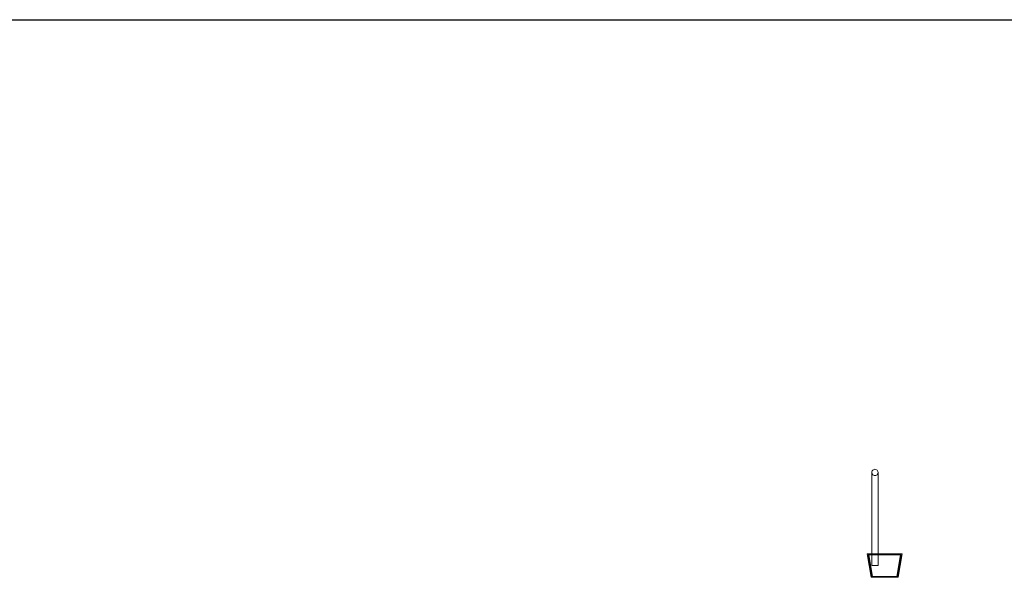
# Model space of a CAD drawing. Units: millimetres. Extents: x 22120 to 50720, y 48129 to 89431.
# Drawn here: x 27425 to 28694, y 72674 to 73392 of the extents above; entities that cross this region are included whole.
import ezdxf

# ---------------------------------------------------------------- set-up
doc = ezdxf.new("R2010")
doc.units = ezdxf.units.MM
doc.layers.add('PLAKA_Construction_Accesories', color=5, linetype='Continuous', lineweight=18)
doc.layers.add('Undef', color=5, linetype='Continuous')
doc.styles.get("Standard").update_dxf_attribs({"font": 'arial.ttf'})

# ---------------------------------------------------------------- blocks, each defined once
blk = doc.blocks.new('*T41')
at = {"color": 0, "linetype": 'ByBlock', "lineweight": -2, "transparency": 16777216}
for p, q in [((0, 0), (28600, 0)), ((0, 0), (0, -41302)), ((28600, 0), (28600, -41302)), ((0, -1603), (28600, -1603)), ((2600, -1603), (2600, -40099)), ((5200, -1603), (5200, -40099)), ((7800, -1603), (7800, -40099)), ((10400, -1603), (10400, -40099)), ((13000, -1603), (13000, -40099)), ((15600, -1603), (15600, -40099)), ((18200, -1603), (18200, -40099)), ((20800, -1603), (20800, -40099)), ((23400, -1603), (23400, -40099)), ((26000, -1603), (26000, -41302)), ((0, -2806), (28600, -2806)), ((0, -4009), (28600, -4009)), ((0, -5212), (28600, -5212)), ((0, -6415), (28600, -6415)), ((0, -7618), (28600, -7618)), ((0, -8821), (28600, -8821)), ((0, -10024), (28600, -10024)), ((0, -11227), (28600, -11227)), ((0, -12430), (28600, -12430)), ((0, -13633), (28600, -13633)), ((0, -14836), (28600, -14836)), ((0, -16039), (28600, -16039)), ((0, -17242), (28600, -17242)), ((0, -18445), (28600, -18445)), ((0, -19648), (28600, -19648)), ((0, -20851), (28600, -20851)), ((0, -22054), (28600, -22054)), ((0, -23257), (28600, -23257)), ((0, -24460), (28600, -24460)), ((0, -25663), (28600, -25663)), ((0, -26866), (28600, -26866)), ((0, -28069), (28600, -28069)), ((0, -29272), (28600, -29272)), ((0, -30475), (28600, -30475)), ((0, -31678), (28600, -31678)), ((0, -32881), (28600, -32881)), ((0, -34084), (28600, -34084)), ((0, -35287), (28600, -35287)), ((0, -36490), (28600, -36490)), ((0, -37693), (28600, -37693)), ((0, -38896), (28600, -38896)), ((0, -40099), (28600, -40099)), ((0, -41302), (28600, -41302))]:
    blk.add_line(p, q, dxfattribs=at)
at = {"color": 169, "transparency": 16777216}
for points in [[(0, 0), (0, -1603), (28600, 0), (28600, -1603)], [(0, -40099), (0, -41302), (26000, -40099), (26000, -41302)], [(26000, -40099), (26000, -41302), (28600, -40099), (28600, -41302)]]:
    blk.add_solid(points, dxfattribs=at)
at = {"color": 0, "transparency": 16777216, "attachment_point": 5}
for s, insert, char_height, width in [('{\\fArial|b1|i0|c0|p34;PLAKA Stabox S FAMILY}', (14300, -801.5), 500, 28597), ('{\\fISOCPEUR|b0|i0|c0|p34;Side view}', (3900, -2204.5), 150, 2597), ('{\\fISOCPEUR|b0|i0|c0|p34;Side view}', (16900, -2204.5), 150, 2597), ('{\\fCalibri|b0|i0|c0|p34;Last edited on:}', (27300, -2204.5), 150, 2597), ('{\\fISOCPEUR|b0|i0|c0|p34;CLOSED systems}', (1300, -2204.5), 150, 2597), ('{\\fISOCPEUR|b0|i0|c0|p34;Front view}', (6500, -2204.5), 150, 2597), ('{\\fISOCPEUR|b0|i0|c0|p34;Bottom view}', (9100, -2204.5), 150, 2597), ('{\\fISOCPEUR|b0|i0|c0|p34;3D}', (11700, -2204.5), 150, 2597), ('{\\fISOCPEUR|b0|i0|c0|p34;OPEN systems}', (14300, -2204.5), 150, 2597), ('{\\fISOCPEUR|b0|i0|c0|p34;Front view}', (19500, -2204.5), 150, 2597), ('{\\fISOCPEUR|b0|i0|c0|p34;Bottom view}', (22100, -2204.5), 150, 2597), ('{\\fISOCPEUR|b0|i0|c0|p34;3D}', (24700, -2204.5), 150, 2597), ('{\\fISOCPEUR|b0|i0|c0|p34;Stabox Closed Default }', (1300, -3407.5), 150, 2597), ('{\\fISOCPEUR|b0|i0|c0|p34;Stabox Open Default}', (14300, -3407.5), 150, 2597), ('{\\fCalibri|b0|i0|c0|p34;July 2019}', (27300, -3407.5), 150, 2597), ('{\\fCalibri|b0|i0|c0|p34;Stabox S Closed 45S-06-200-1250}', (1300, -4610.5), 150, 2597), ('{\\fCalibri|b0|i0|c0;Stabox S Open 45S-06-200-1250', (14300, -4610.5), 150, 2597), ('{\\fCalibri|b0|i0|c0|p34;July 2019}', (27300, -4610.5), 150, 2597), ('{\\fCalibri|b0|i0|c0|p34;Stabox S Closed 45S-06-200-2450}', (1300, -5813.5), 150, 2597), ('{\\fCalibri|b0|i0|c0;Stabox S Open 45S-06-200-2450', (14300, -5813.5), 150, 2597), ('{\\fCalibri|b0|i0|c0|p34;July 2019}', (27300, -5813.5), 150, 2597), ('{\\fCalibri|b0|i0|c0;Stabox S Closed 45S-06-240-1250', (1300, -7016.5), 150, 2597), ('{\\fCalibri|b0|i0|c0;Stabox S Open 45S-06-240-1250', (14300, -7016.5), 150, 2597), ('{\\fCalibri|b0|i0|c0|p34;July 2019}', (27300, -7016.5), 150, 2597), ('{\\fCalibri|b0|i0|c0;Stabox S Closed 45S-06-240-2450', (1300, -8219.5), 150, 2597), ('{\\fCalibri|b0|i0|c0;Stabox S Open 45S-06-240-2450', (14300, -8219.5), 150, 2597), ('{\\fCalibri|b0|i0|c0|p34;July 2019}', (27300, -8219.5), 150, 2597), ('{\\fCalibri|b0|i0|c0;Stabox S Closed 45S-06-300-1250', (1300, -9422.5), 150, 2597), ('{\\fCalibri|b0|i0|c0;Stabox S Open 45S-06-300-1250', (14300, -9422.5), 150, 2597), ('{\\fCalibri|b0|i0|c0|p34;July 2019}', (27300, -9422.5), 150, 2597), ('{\\fCalibri|b0|i0|c0;Stabox S Closed 45S-06-300-2450', (1300, -10625.5), 150, 2597), ('{\\fCalibri|b0|i0|c0;Stabox S Open 45S-06-300-2450', (14300, -10625.5), 150, 2597), ('{\\fCalibri|b0|i0|c0|p34;July 2019}', (27300, -10625.5), 150, 2597), ('{\\fCalibri|b0|i0|c0;Stabox S Closed 45S-08-150-1250', (1300, -11828.5), 150, 2597), ('{\\fCalibri|b0|i0|c0;Stabox S Open 45S-08-150-1250', (14300, -11828.5), 150, 2597), ('{\\fCalibri|b0|i0|c0|p34;July 2019}', (27300, -11828.5), 150, 2597), ('{\\fCalibri|b0|i0|c0;Stabox S Closed 45S-08-150-2450', (1300, -13031.5), 150, 2597), ('{\\fCalibri|b0|i0|c0;Stabox S Open 45S-08-150-2450', (14300, -13031.5), 150, 2597), ('{\\fCalibri|b0|i0|c0|p34;July 2019}', (27300, -13031.5), 150, 2597), ('{\\fCalibri|b0|i0|c0;Stabox S Closed 45S-08-200-1250', (1300, -14234.5), 150, 2597), ('{\\fCalibri|b0|i0|c0;Stabox S Open 45S-08-200-1250', (14300, -14234.5), 150, 2597), ('{\\fCalibri|b0|i0|c0|p34;July 2019}', (27300, -14234.5), 150, 2597), ('{\\fCalibri|b0|i0|c0;Stabox S Closed 45S-08-200-2450', (1300, -15437.5), 150, 2597), ('{\\fCalibri|b0|i0|c0;Stabox S Open 45S-08-200-2450', (14300, -15437.5), 150, 2597), ('{\\fCalibri|b0|i0|c0|p34;July 2019}', (27300, -15437.5), 150, 2597), ('{\\fCalibri|b0|i0|c0;Stabox S Closed 45S-08-240-1250', (1300, -16640.5), 150, 2597), ('{\\fCalibri|b0|i0|c0;Stabox S Open 45S-08-240-1250', (14300, -16640.5), 150, 2597), ('{\\fCalibri|b0|i0|c0|p34;July 2019}', (27300, -16640.5), 150, 2597), ('{\\fCalibri|b0|i0|c0;Stabox S Closed 45S-08-240-2450', (1300, -17843.5), 150, 2597), ('{\\fCalibri|b0|i0|c0;Stabox S Open 45S-08-240-2450', (14300, -17843.5), 150, 2597), ('{\\fCalibri|b0|i0|c0|p34;July 2019}', (27300, -17843.5), 150, 2597), ('{\\fCalibri|b0|i0|c0;Stabox S Closed 45S-10-150-1250', (1300, -19046.5), 150, 2597), ('{\\fCalibri|b0|i0|c0;Stabox S Open 45S-10-150-1250', (14300, -19046.5), 150, 2597), ('{\\fCalibri|b0|i0|c0|p34;July 2019}', (27300, -19046.5), 150, 2597), ('{\\fCalibri|b0|i0|c0;Stabox S Closed 45S-10-150-2450', (1300, -20249.5), 150, 2597), ('{\\fCalibri|b0|i0|c0;Stabox S Open 45S-10-150-2450', (14300, -20249.5), 150, 2597), ('{\\fCalibri|b0|i0|c0|p34;July 2019}', (27300, -20249.5), 150, 2597), ('{\\fCalibri|b0|i0|c0;Stabox S Closed 45S-10-200-1250', (1300, -21452.5), 150, 2597), ('{\\fCalibri|b0|i0|c0;Stabox S Open 45S-10-200-1250', (14300, -21452.5), 150, 2597), ('{\\fCalibri|b0|i0|c0|p34;July 2019}', (27300, -21452.5), 150, 2597), ('{\\fCalibri|b0|i0|c0;Stabox S Closed 45S-10-200-2450', (1300, -22655.5), 150, 2597), ('{\\fCalibri|b0|i0|c0;Stabox S Open 45S-10-200-2450', (14300, -22655.5), 150, 2597), ('{\\fCalibri|b0|i0|c0|p34;July 2019}', (27300, -22655.5), 150, 2597), ('{\\fCalibri|b0|i0|c0;Stabox S Closed 60S-10-150-1250', (1300, -23858.5), 150, 2597), ('{\\fCalibri|b0|i0|c0;Stabox S Open 60S-10-150-1250', (14300, -23858.5), 150, 2597), ('{\\fCalibri|b0|i0|c0|p34;July 2019}', (27300, -23858.5), 150, 2597), ('{\\fCalibri|b0|i0|c0;Stabox S Closed 60S-10-150-2450', (1300, -25061.5), 150, 2597), ('{\\fCalibri|b0|i0|c0;Stabox S Open 60S-10-150-2450', (14300, -25061.5), 150, 2597), ('{\\fCalibri|b0|i0|c0|p34;July 2019}', (27300, -25061.5), 150, 2597), ('{\\fCalibri|b0|i0|c0;Stabox S Closed 60S-10-200-1250', (1300, -26264.5), 150, 2597), ('{\\fCalibri|b0|i0|c0;Stabox S Open 60S-10-200-1250', (14300, -26264.5), 150, 2597), ('{\\fCalibri|b0|i0|c0|p34;July 2019}', (27300, -26264.5), 150, 2597), ('{\\fCalibri|b0|i0|c0;Stabox S Closed 60S-10-200-2450', (1300, -27467.5), 150, 2597), ('{\\fCalibri|b0|i0|c0;Stabox S Open 60S-10-200-2450', (14300, -27467.5), 150, 2597), ('{\\fCalibri|b0|i0|c0|p34;July 2019}', (27300, -27467.5), 150, 2597), ('{\\fCalibri|b0|i0|c0|p34;Stabox S Closed 60S-08-150-1250}', (1300, -28670.5), 150, 2597), ('{\\fCalibri|b0|i0|c0|p34;Stabox S Open 60S-08-150-1250}', (14300, -28670.5), 150, 2597), ('{\\fCalibri|b0|i0|c0|p34;July 2019}', (27300, -28670.5), 150, 2597), ('{\\fCalibri|b0|i0|c0|p34;Stabox S Closed 60S-08-150-2450}', (1300, -29873.5), 150, 2597), ('{\\fCalibri|b0|i0|c0|p34;Stabox S Open 60S-08-150-2450}', (14300, -29873.5), 150, 2597), ('{\\fCalibri|b0|i0|c0|p34;July 2019}', (27300, -29873.5), 150, 2597), ('{\\fCalibri|b0|i0|c0|p34;Stabox S Closed 60S-08-200-1250}', (1300, -31076.5), 150, 2597), ('{\\fCalibri|b0|i0|c0|p34;Stabox S Open 60S-08-200-1250}', (14300, -31076.5), 150, 2597), ('{\\fCalibri|b0|i0|c0|p34;July 2019}', (27300, -31076.5), 150, 2597), ('{\\fCalibri|b0|i0|c0|p34;Stabox S Closed 60S-08-200-2450}', (1300, -32279.5), 150, 2597), ('{\\fCalibri|b0|i0|c0|p34;Stabox S Open 60S-08-200-2450}', (14300, -32279.5), 150, 2597), ('{\\fCalibri|b0|i0|c0|p34;July 2019}', (27300, -32279.5), 150, 2597), ('{\\fCalibri|b0|i0|c0;Stabox S Closed 90S-10-100-1250', (1300, -33482.5), 150, 2597), ('{\\fCalibri|b0|i0|c0;Stabox S Open 90S-10-100-1250', (14300, -33482.5), 150, 2597), ('{\\fCalibri|b0|i0|c0|p34;July 2019}', (27300, -33482.5), 150, 2597), ('{\\fCalibri|b0|i0|c0;Stabox S Closed 90S-10-150-1250', (1300, -34685.5), 150, 2597), ('{\\fCalibri|b0|i0|c0;Stabox S Open 90S-10-150-1250', (14300, -34685.5), 150, 2597), ('{\\fCalibri|b0|i0|c0|p34;July 2019}', (27300, -34685.5), 150, 2597), ('{\\fCalibri|b0|i0|c0;Stabox S Closed 90S-12-100-1250', (1300, -35888.5), 150, 2597), ('{\\fCalibri|b0|i0|c0;Stabox S Open 90S-12-100-1250', (14300, -35888.5), 150, 2597), ('{\\fCalibri|b0|i0|c0|p34;July 2019}', (27300, -35888.5), 150, 2597), ('{\\fCalibri|b0|i0|c0;Stabox S Closed 90S-12-150-1250', (1300, -37091.5), 150, 2597), ('{\\fCalibri|b0|i0|c0;Stabox S Open 90S-12-150-1250', (14300, -37091.5), 150, 2597), ('{\\fCalibri|b0|i0|c0|p34;July 2019}', (27300, -37091.5), 150, 2597), ('{\\fCalibri|b0|i0|c0;Stabox S Closed 90S-12-200-1250', (1300, -38294.5), 150, 2597), ('{\\fCalibri|b0|i0|c0;Stabox S Open 90S-12-200-1250', (14300, -38294.5), 150, 2597), ('{\\fCalibri|b0|i0|c0|p34;July 2019}', (27300, -38294.5), 150, 2597), ('For more info visit www.plakagroup.com', (13000, -40700.5), 450, 25997)]:
    blk.add_mtext(s, dxfattribs=dict(at, insert=insert, char_height=char_height, width=width))
blk = doc.blocks.new('Stabox S - 45S-08-240-1250-296085-_3D_ Copy 1')
at = {"layer": 'PLAKA_Construction_Accesories'}
for p, q in [((-367.1, -139.4), (-367.1, -259.4)), ((-367.1, -139.4), (-367.1, -259.4)), ((-367.1, -139.4), (-367.1, -259.4)), ((-367.1, -139.4), (-367.1, -259.4)), ((-367.1, -139.4), (-367.1, -259.4)), ((-359.1, -259.4), (-359.1, -139.4)), ((-359.1, -259.4), (-359.1, -139.4)), ((-359.1, -259.4), (-359.1, -139.4)), ((-359.1, -259.4), (-359.1, -139.4)), ((-359.1, -259.4), (-359.1, -139.4)), ((-368.1, -274.4), (-373.1, -244.4)), ((-373.1, -244.4), (-328.1, -244.4)), ((-328.1, -244.4), (-373.1, -244.4)), ((-373.1, -244.4), (-368.1, -274.4)), ((-373.1, -244.4), (-373.1, -244.4)), ((-370.9, -245.4), (-371.9, -245.4)), ((-371.9, -245.4), (-367.1, -274.4)), ((-367.1, -274.4), (-371.9, -245.4)), ((-371.9, -245.4), (-370.9, -245.4)), ((-371.9, -245.4), (-371.9, -245.4)), ((-367.1, -274.4), (-371.9, -245.4)), ((-371.9, -245.4), (-370.9, -245.4)), ((-370.9, -245.4), (-371.9, -245.4)), ((-371.9, -245.4), (-367.1, -274.4)), ((-371.9, -245.4), (-371.9, -245.4)), ((-330.3, -245.4), (-370.9, -245.4)), ((-370.9, -245.4), (-366.3, -273.4)), ((-366.3, -273.4), (-370.9, -245.4)), ((-370.9, -245.4), (-330.3, -245.4)), ((-370.9, -245.4), (-370.9, -245.4)), ((-359.9, -245.4), (-370.9, -245.4)), ((-370.9, -245.4), (-359.9, -245.4)), ((-370.9, -245.4), (-366.3, -273.4)), ((-366.3, -273.4), (-370.9, -245.4)), ((-370.9, -245.4), (-370.9, -245.4)), ((-330.3, -245.4), (-370.9, -245.4)), ((-370.9, -245.4), (-366.3, -273.4)), ((-366.3, -273.4), (-370.9, -245.4)), ((-370.9, -245.4), (-330.3, -245.4)), ((-370.9, -245.4), (-370.9, -245.4)), ((-341.4, -245.4), (-359.9, -245.4)), ((-359.9, -245.4), (-341.4, -245.4)), ((-330.3, -245.4), (-341.4, -245.4)), ((-341.4, -245.4), (-330.3, -245.4)), ((-335, -273.4), (-330.3, -245.4)), ((-330.3, -245.4), (-335, -273.4)), ((-335, -273.4), (-330.3, -245.4)), ((-330.3, -245.4), (-335, -273.4)), ((-335, -273.4), (-330.3, -245.4)), ((-330.3, -245.4), (-335, -273.4)), ((-334.1, -274.4), (-329.3, -245.4)), ((-329.3, -245.4), (-334.1, -274.4)), ((-329.3, -245.4), (-334.1, -274.4)), ((-334.1, -274.4), (-329.3, -245.4)), ((-328.1, -244.4), (-333.1, -274.4)), ((-333.1, -274.4), (-328.1, -244.4)), ((-330.3, -245.4), (-330.3, -245.4)), ((-329.3, -245.4), (-330.3, -245.4)), ((-330.3, -245.4), (-329.3, -245.4)), ((-330.3, -245.4), (-329.3, -245.4)), ((-329.3, -245.4), (-330.3, -245.4)), ((-330.3, -245.4), (-330.3, -245.4)), ((-330.3, -245.4), (-330.3, -245.4)), ((-329.3, -245.4), (-329.3, -245.4)), ((-329.3, -245.4), (-329.3, -245.4)), ((-328.1, -244.4), (-328.1, -244.4)), ((-367.1, -274.4), (-368.1, -274.4)), ((-368.1, -274.4), (-367.1, -274.4)), ((-368.1, -274.4), (-368.1, -274.4)), ((-367.1, -274.4), (-367.1, -274.4)), ((-334.1, -274.4), (-367.1, -274.4)), ((-367.1, -274.4), (-334.1, -274.4)), ((-367.1, -274.4), (-367.1, -274.4)), ((-366.3, -273.4), (-335, -273.4)), ((-335, -273.4), (-366.3, -273.4)), ((-366.3, -273.4), (-366.3, -273.4)), ((-366.3, -273.4), (-335, -273.4)), ((-335, -273.4), (-366.3, -273.4)), ((-366.3, -273.4), (-366.3, -273.4)), ((-366.3, -273.4), (-335, -273.4)), ((-335, -273.4), (-366.3, -273.4)), ((-366.3, -273.4), (-366.3, -273.4)), ((-335, -273.4), (-335, -273.4)), ((-335, -273.4), (-335, -273.4)), ((-335, -273.4), (-335, -273.4)), ((-333.1, -274.4), (-334.1, -274.4)), ((-334.1, -274.4), (-333.1, -274.4)), ((-334.1, -274.4), (-334.1, -274.4)), ((-334.1, -274.4), (-334.1, -274.4)), ((-333.1, -274.4), (-333.1, -274.4))]:
    blk.add_line(p, q, dxfattribs=at)
for points in [[(-363.1, -143.4, 0), (-364.2, -143.3, 0), (-365.1, -142.9, 0), (-366, -142.3, 0), (-366.6, -141.4, 0), (-367, -140.5, 0), (-367.1, -139.4, 0), (-367, -138.4, 0), (-366.6, -137.4, 0), (-366, -136.6, 0), (-365.1, -136, 0), (-364.2, -135.6, 0), (-363.1, -135.4, 0)], [(-363.1, -143.4, 0), (-364.2, -143.3, 0), (-365.1, -142.9, 0), (-366, -142.3, 0), (-366.6, -141.4, 0), (-367, -140.5, 0), (-367.1, -139.4, 0), (-367, -138.4, 0), (-366.6, -137.4, 0), (-366, -136.6, 0), (-365.1, -136, 0), (-364.2, -135.6, 0), (-363.1, -135.4, 0)], [(-363.1, -143.4, 0), (-364.2, -143.3, 0), (-365.1, -142.9, 0), (-366, -142.3, 0), (-366.6, -141.4, 0), (-367, -140.5, 0), (-367.1, -139.4, 0), (-367, -138.4, 0), (-366.6, -137.4, 0), (-366, -136.6, 0), (-365.1, -136, 0), (-364.2, -135.6, 0), (-363.1, -135.4, 0)], [(-363.1, -143.4, 0), (-364.2, -143.3, 0), (-365.1, -142.9, 0), (-366, -142.3, 0), (-366.6, -141.4, 0), (-367, -140.5, 0), (-367.1, -139.4, 0), (-367, -138.4, 0), (-366.6, -137.4, 0), (-366, -136.6, 0), (-365.1, -136, 0), (-364.2, -135.6, 0), (-363.1, -135.4, 0)], [(-363.1, -135.4, 0), (-364.2, -135.6, 0), (-365.1, -136, 0), (-366, -136.6, 0), (-366.6, -137.4, 0), (-367, -138.4, 0), (-367.1, -139.4, 0), (-367, -140.5, 0), (-366.6, -141.4, 0), (-366, -142.3, 0), (-365.1, -142.9, 0), (-364.2, -143.3, 0), (-363.1, -143.4, 0)], [(-363.1, -135.4, 0), (-364.2, -135.6, 0), (-365.1, -136, 0), (-366, -136.6, 0), (-366.6, -137.4, 0), (-367, -138.4, 0), (-367.1, -139.4, 0), (-367, -140.5, 0), (-366.6, -141.4, 0), (-366, -142.3, 0), (-365.1, -142.9, 0), (-364.2, -143.3, 0), (-363.1, -143.4, 0)], [(-363.1, -135.4, 0), (-364.2, -135.6, 0), (-365.1, -136, 0), (-366, -136.6, 0), (-366.6, -137.4, 0), (-367, -138.4, 0), (-367.1, -139.4, 0), (-367, -140.5, 0), (-366.6, -141.4, 0), (-366, -142.3, 0), (-365.1, -142.9, 0), (-364.2, -143.3, 0), (-363.1, -143.4, 0)], [(-363.1, -135.4, 0), (-364.2, -135.6, 0), (-365.1, -136, 0), (-366, -136.6, 0), (-366.6, -137.4, 0), (-367, -138.4, 0), (-367.1, -139.4, 0), (-367, -140.5, 0), (-366.6, -141.4, 0), (-366, -142.3, 0), (-365.1, -142.9, 0), (-364.2, -143.3, 0), (-363.1, -143.4, 0)], [(-363.1, -135.4, 0), (-364.2, -135.6, 0), (-365.1, -136, 0), (-366, -136.6, 0), (-366.6, -137.4, 0), (-367, -138.4, 0), (-367.1, -139.4, 0), (-367, -140.5, 0), (-366.6, -141.4, 0), (-366, -142.3, 0), (-365.1, -142.9, 0), (-364.2, -143.3, 0), (-363.1, -143.4, 0)], [(-363.1, -135.4, 0), (-364.2, -135.6, 0), (-365.1, -136, 0), (-366, -136.6, 0), (-366.6, -137.4, 0), (-367, -138.4, 0), (-367.1, -139.4, 0), (-367, -140.5, 0), (-366.6, -141.4, 0), (-366, -142.3, 0), (-365.1, -142.9, 0), (-364.2, -143.3, 0), (-363.1, -143.4, 0)], [(-363.1, -135.4, 0), (-362.1, -135.6, 0), (-361.1, -136, 0), (-360.3, -136.6, 0), (-359.7, -137.4, 0), (-359.3, -138.4, 0), (-359.1, -139.4, 0), (-359.3, -140.5, 0), (-359.7, -141.4, 0), (-360.3, -142.3, 0), (-361.1, -142.9, 0), (-362.1, -143.3, 0), (-363.1, -143.4, 0)], [(-363.1, -135.4, 0), (-362.1, -135.6, 0), (-361.1, -136, 0), (-360.3, -136.6, 0), (-359.7, -137.4, 0), (-359.3, -138.4, 0), (-359.1, -139.4, 0), (-359.3, -140.5, 0), (-359.7, -141.4, 0), (-360.3, -142.3, 0), (-361.1, -142.9, 0), (-362.1, -143.3, 0), (-363.1, -143.4, 0)], [(-363.1, -135.4, 0), (-362.1, -135.6, 0), (-361.1, -136, 0), (-360.3, -136.6, 0), (-359.7, -137.4, 0), (-359.3, -138.4, 0), (-359.1, -139.4, 0), (-359.3, -140.5, 0), (-359.7, -141.4, 0), (-360.3, -142.3, 0), (-361.1, -142.9, 0), (-362.1, -143.3, 0), (-363.1, -143.4, 0)], [(-363.1, -135.4, 0), (-362.1, -135.6, 0), (-361.1, -136, 0), (-360.3, -136.6, 0), (-359.7, -137.4, 0), (-359.3, -138.4, 0), (-359.1, -139.4, 0), (-359.3, -140.5, 0), (-359.7, -141.4, 0), (-360.3, -142.3, 0), (-361.1, -142.9, 0), (-362.1, -143.3, 0), (-363.1, -143.4, 0)], [(-363.1, -143.4, 0), (-362.1, -143.3, 0), (-361.1, -142.9, 0), (-360.3, -142.3, 0), (-359.7, -141.4, 0), (-359.3, -140.5, 0), (-359.1, -139.4, 0), (-359.3, -138.4, 0), (-359.7, -137.4, 0), (-360.3, -136.6, 0), (-361.1, -136, 0), (-362.1, -135.6, 0), (-363.1, -135.4, 0)], [(-363.1, -143.4, 0), (-362.1, -143.3, 0), (-361.1, -142.9, 0), (-360.3, -142.3, 0), (-359.7, -141.4, 0), (-359.3, -140.5, 0), (-359.1, -139.4, 0), (-359.3, -138.4, 0), (-359.7, -137.4, 0), (-360.3, -136.6, 0), (-361.1, -136, 0), (-362.1, -135.6, 0), (-363.1, -135.4, 0)], [(-363.1, -143.4, 0), (-362.1, -143.3, 0), (-361.1, -142.9, 0), (-360.3, -142.3, 0), (-359.7, -141.4, 0), (-359.3, -140.5, 0), (-359.1, -139.4, 0), (-359.3, -138.4, 0), (-359.7, -137.4, 0), (-360.3, -136.6, 0), (-361.1, -136, 0), (-362.1, -135.6, 0), (-363.1, -135.4, 0)], [(-363.1, -143.4, 0), (-362.1, -143.3, 0), (-361.1, -142.9, 0), (-360.3, -142.3, 0), (-359.7, -141.4, 0), (-359.3, -140.5, 0), (-359.1, -139.4, 0), (-359.3, -138.4, 0), (-359.7, -137.4, 0), (-360.3, -136.6, 0), (-361.1, -136, 0), (-362.1, -135.6, 0), (-363.1, -135.4, 0)], [(-363.1, -143.4, 0), (-362.1, -143.3, 0), (-361.1, -142.9, 0), (-360.3, -142.3, 0), (-359.7, -141.4, 0), (-359.3, -140.5, 0), (-359.1, -139.4, 0), (-359.3, -138.4, 0), (-359.7, -137.4, 0), (-360.3, -136.6, 0), (-361.1, -136, 0), (-362.1, -135.6, 0), (-363.1, -135.4, 0)], [(-363.1, -143.4, 0), (-362.1, -143.3, 0), (-361.1, -142.9, 0), (-360.3, -142.3, 0), (-359.7, -141.4, 0), (-359.3, -140.5, 0), (-359.1, -139.4, 0), (-359.3, -138.4, 0), (-359.7, -137.4, 0), (-360.3, -136.6, 0), (-361.1, -136, 0), (-362.1, -135.6, 0), (-363.1, -135.4, 0)], [(-363.1, -259.4, 0), (-364.2, -259.4, 0), (-365.1, -259.4, 0), (-366, -259.4, 0), (-366.6, -259.4, 0), (-367, -259.4, 0), (-367.1, -259.4, 0), (-367, -259.4, 0), (-366.6, -259.4, 0), (-366, -259.4, 0), (-365.1, -259.4, 0), (-364.2, -259.4, 0), (-363.1, -259.4, 0)], [(-363.1, -259.4, 0), (-364.2, -259.4, 0), (-365.1, -259.4, 0), (-366, -259.4, 0), (-366.6, -259.4, 0), (-367, -259.4, 0), (-367.1, -259.4, 0), (-367, -259.4, 0), (-366.6, -259.4, 0), (-366, -259.4, 0), (-365.1, -259.4, 0), (-364.2, -259.4, 0), (-363.1, -259.4, 0)], [(-363.1, -259.4, 0), (-364.2, -259.4, 0), (-365.1, -259.4, 0), (-366, -259.4, 0), (-366.6, -259.4, 0), (-367, -259.4, 0), (-367.1, -259.4, 0), (-367, -259.4, 0), (-366.6, -259.4, 0), (-366, -259.4, 0), (-365.1, -259.4, 0), (-364.2, -259.4, 0), (-363.1, -259.4, 0)], [(-363.1, -259.4, 0), (-364.2, -259.4, 0), (-365.1, -259.4, 0), (-366, -259.4, 0), (-366.6, -259.4, 0), (-367, -259.4, 0), (-367.1, -259.4, 0), (-367, -259.4, 0), (-366.6, -259.4, 0), (-366, -259.4, 0), (-365.1, -259.4, 0), (-364.2, -259.4, 0), (-363.1, -259.4, 0)], [(-363.1, -259.4, 0), (-364.2, -259.4, 0), (-365.1, -259.4, 0), (-366, -259.4, 0), (-366.6, -259.4, 0), (-367, -259.4, 0), (-367.1, -259.4, 0), (-367, -259.4, 0), (-366.6, -259.4, 0), (-366, -259.4, 0), (-365.1, -259.4, 0), (-364.2, -259.4, 0), (-363.1, -259.4, 0)], [(-363.1, -259.4, 0), (-362.1, -259.4, 0), (-361.1, -259.4, 0), (-360.3, -259.4, 0), (-359.7, -259.4, 0), (-359.3, -259.4, 0), (-359.1, -259.4, 0), (-359.3, -259.4, 0), (-359.7, -259.4, 0), (-360.3, -259.4, 0), (-361.1, -259.4, 0), (-362.1, -259.4, 0), (-363.1, -259.4, 0)], [(-363.1, -259.4, 0), (-362.1, -259.4, 0), (-361.1, -259.4, 0), (-360.3, -259.4, 0), (-359.7, -259.4, 0), (-359.3, -259.4, 0), (-359.1, -259.4, 0), (-359.3, -259.4, 0), (-359.7, -259.4, 0), (-360.3, -259.4, 0), (-361.1, -259.4, 0), (-362.1, -259.4, 0), (-363.1, -259.4, 0)], [(-363.1, -259.4, 0), (-362.1, -259.4, 0), (-361.1, -259.4, 0), (-360.3, -259.4, 0), (-359.7, -259.4, 0), (-359.3, -259.4, 0), (-359.1, -259.4, 0), (-359.3, -259.4, 0), (-359.7, -259.4, 0), (-360.3, -259.4, 0), (-361.1, -259.4, 0), (-362.1, -259.4, 0), (-363.1, -259.4, 0)], [(-363.1, -259.4, 0), (-362.1, -259.4, 0), (-361.1, -259.4, 0), (-360.3, -259.4, 0), (-359.7, -259.4, 0), (-359.3, -259.4, 0), (-359.1, -259.4, 0), (-359.3, -259.4, 0), (-359.7, -259.4, 0), (-360.3, -259.4, 0), (-361.1, -259.4, 0), (-362.1, -259.4, 0), (-363.1, -259.4, 0)], [(-363.1, -259.4, 0), (-362.1, -259.4, 0), (-361.1, -259.4, 0), (-360.3, -259.4, 0), (-359.7, -259.4, 0), (-359.3, -259.4, 0), (-359.1, -259.4, 0), (-359.3, -259.4, 0), (-359.7, -259.4, 0), (-360.3, -259.4, 0), (-361.1, -259.4, 0), (-362.1, -259.4, 0), (-363.1, -259.4, 0)]]:
    blk.add_polyline3d(points, dxfattribs=at)

msp = doc.modelspace()

# ---------------------------------------------------------------- block references
msp.add_blockref('*T41', (22120.4, 89431.1))
at = {"layer": 'Undef'}
msp.add_blockref('Stabox S - 45S-08-240-1250-296085-_3D_ Copy 1', (28890.7, 72948.3), dxfattribs=at)

doc.saveas('drawing.dxf')
